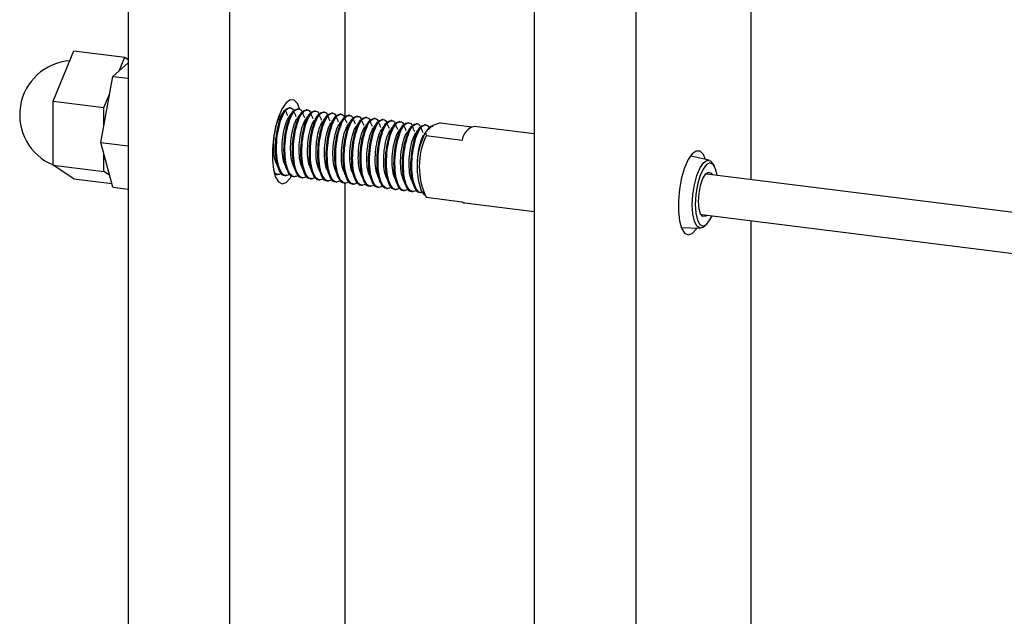
# Model space of a CAD drawing. Units: inches. Extents: x -596 to 760, y -435 to 211.
# Drawn here: x -441 to -436, y 131 to 133 of the extents above; entities that cross this region are included whole.
import ezdxf

# ---------------------------------------------------------------- set-up
doc = ezdxf.new("R2010")
doc.units = ezdxf.units.IN
doc.header["$LTSCALE"] = 0.5
doc.header["$MEASUREMENT"] = 0
doc.layers.add('CABLE INFILL', color=1, linetype='Continuous')
doc.layers.add('RAILING', color=5, linetype='Continuous')

msp = doc.modelspace()

# ---------------------------------------------------------------- linework, layer by layer
at = {"layer": 'CABLE INFILL'}
for p, q in [((-440.5172, 133.0099), (-440.4215, 133.2416)), ((-440.4215, 133.2416), (-440.1877, 133.2121)), ((-440.2429, 133.1239), (-440.1722, 133.1862)), ((-440.2133, 133.15), (-440.1877, 133.2121)), ((-440.1877, 133.2121), (-440.1722, 133.2019)), ((-440.2981, 132.82), (-440.2429, 133.1239)), ((-440.2429, 133.1239), (-440.1722, 133.115)), ((-440.2833, 132.9804), (-440.2577, 133.0425)), ((-440.5172, 132.7152), (-440.5172, 133.0099)), ((-440.5172, 133.0099), (-440.2833, 132.9804)), ((-440.2833, 132.9014), (-440.2833, 132.9804)), ((-439.4253, 132.9789), (-439.4298, 132.9795)), ((-439.3863, 132.974), (-439.3908, 132.9746)), ((-439.3474, 132.9691), (-439.3518, 132.9696)), ((-439.3084, 132.9642), (-439.3129, 132.9647)), ((-439.2694, 132.9593), (-439.2739, 132.9598)), ((-439.2304, 132.9543), (-439.2349, 132.9549)), ((-439.1915, 132.9494), (-439.1959, 132.95)), ((-439.1525, 132.9445), (-439.157, 132.9451)), ((-439.1135, 132.9396), (-439.118, 132.9402)), ((-439.0745, 132.9347), (-439.079, 132.9353)), ((-439.0356, 132.9298), (-439.04, 132.9304)), ((-438.9966, 132.9249), (-439.0011, 132.9254)), ((-438.9576, 132.92), (-438.9621, 132.9205)), ((-438.9186, 132.9151), (-438.9231, 132.9156)), ((-438.8797, 132.9102), (-438.8841, 132.9107)), ((-438.8407, 132.9052), (-438.8452, 132.9058)), ((-438.8017, 132.9003), (-438.8062, 132.9009)), ((-438.7323, 132.9093), (-438.7676, 132.8971)), ((-438.7323, 132.9093), (-438.5893, 132.8913)), ((-438.8018, 132.8666), (-438.8063, 132.8609)), ((-438.7972, 132.871), (-438.8015, 132.8671)), ((-438.8015, 132.8671), (-438.7994, 132.8502)), ((-438.7691, 132.8957), (-438.7972, 132.871)), ((-438.7845, 132.888), (-438.7972, 132.871)), ((-438.7845, 132.888), (-438.7673, 132.8952)), ((-438.7676, 132.8971), (-438.7691, 132.8957)), ((-438.3014, 132.8587), (-438.577, 132.8934)), ((-440.2981, 132.82), (-440.1722, 132.8042)), ((-440.2429, 132.6136), (-440.2981, 132.82)), ((-438.6328, 132.8292), (-438.7994, 132.8502)), ((-440.2833, 132.6858), (-440.2833, 132.7647)), ((-437.4958, 132.7378), (-437.5818, 132.7561)), ((-437.4709, 132.7096), (-437.4773, 132.7211)), ((-440.5172, 132.7152), (-440.2833, 132.6858)), ((-440.4215, 132.6523), (-440.5172, 132.7152)), ((-440.2577, 132.6689), (-440.2833, 132.6858)), ((-437.5053, 132.674), (-437.5121, 132.6727)), ((-403.5507, 128.3961), (-437.5053, 132.674)), ((-440.4215, 132.6523), (-440.2474, 132.6304)), ((-439.4883, 132.6719), (-439.4839, 132.6713)), ((-439.4494, 132.667), (-439.4449, 132.6664)), ((-439.4104, 132.662), (-439.4059, 132.6615)), ((-439.3714, 132.6571), (-439.3669, 132.6566)), ((-439.3324, 132.6522), (-439.328, 132.6517)), ((-439.2935, 132.6473), (-439.289, 132.6468)), ((-439.2545, 132.6424), (-439.25, 132.6418)), ((-439.2155, 132.6375), (-439.211, 132.6369)), ((-439.1765, 132.6326), (-439.1721, 132.632)), ((-440.2429, 132.6136), (-440.1722, 132.6047)), ((-439.1376, 132.6277), (-439.1331, 132.6271)), ((-439.0986, 132.6228), (-439.0941, 132.6222)), ((-439.0596, 132.6179), (-439.0551, 132.6173)), ((-439.0206, 132.6129), (-439.0162, 132.6124)), ((-438.9817, 132.608), (-438.9772, 132.6075)), ((-438.9427, 132.6031), (-438.9382, 132.6026)), ((-438.9037, 132.5982), (-438.8992, 132.5976)), ((-438.8647, 132.5933), (-438.8603, 132.5927)), ((-438.8258, 132.5884), (-438.8213, 132.5878)), ((-438.8214, 132.5968), (-438.8073, 132.5762)), ((-438.7994, 132.5673), (-438.6328, 132.5463)), ((-438.6214, 132.5412), (-438.3014, 132.5009)), ((-437.5288, 132.488), (-403.5507, 128.2071)), ((-437.6232, 132.4274), (-437.5353, 132.4238)), ((-437.5133, 132.4354), (-437.5042, 132.445))]:
    msp.add_line(p, q, dxfattribs=at)
at = {"layer": 'CABLE INFILL', "flags": 128}
for points in [[(-437.573, 132.5316), (-437.5705, 132.5778), (-437.5633, 132.6243), (-437.5519, 132.6669), (-437.5375, 132.7019), (-437.5212, 132.7261), (-437.5046, 132.7375), (-437.489, 132.7349), (-437.4773, 132.7211)], [(-437.4587, 132.6681), (-437.4658, 132.698), (-437.4772, 132.7185), (-437.4917, 132.7254), (-437.5077, 132.718), (-437.5237, 132.6971), (-437.5382, 132.6648), (-437.5496, 132.6241), (-437.557, 132.5791), (-437.5595, 132.5341)], [(-437.5444, 132.5475), (-437.5419, 132.585), (-437.5348, 132.6218), (-437.524, 132.653), (-437.5111, 132.6742), (-437.4977, 132.6828), (-437.4856, 132.6774), (-437.4813, 132.671)], [(-438.6328, 132.5463), (-438.625, 132.542), (-438.6214, 132.5412)], [(-437.5047, 132.485), (-437.5111, 132.4794), (-437.524, 132.4778), (-437.5348, 132.49), (-437.5419, 132.5143), (-437.5444, 132.5475)], [(-437.5133, 132.4354), (-437.5212, 132.4285), (-437.5375, 132.424), (-437.5519, 132.4335), (-437.5633, 132.4561), (-437.5705, 132.4898), (-437.573, 132.5316)], [(-437.5595, 132.5341), (-437.557, 132.4936), (-437.5496, 132.4616), (-437.5382, 132.4411), (-437.5237, 132.4342), (-437.5077, 132.4416), (-437.4917, 132.4625), (-437.4821, 132.4821)]]:
    msp.add_lwpolyline(points, dxfattribs=at)
at = {"layer": 'CABLE INFILL'}
for centre, radius, start, end in [((-440.4215, 132.9469), 0.25, 94.2942, 247.4969), ((-438.5066, 132.7096), 0.3344, 151.8916, 199.7069), ((-438.7646, 132.8675), 0.0286, 98.9791, 134.2394), ((-438.561, 132.8232), 0.072, 102.8554, 175.282), ((-438.4967, 132.7087), 0.334, 154.9533, 205.0467)]:
    msp.add_arc(centre, radius, start, end, dxfattribs=at)
for points, knots in [([(-439.4493, 132.6677), (-439.4499, 132.6676), (-439.4585, 132.6647), (-439.4726, 132.6817), (-439.4872, 132.7182), (-439.4941, 132.773), (-439.4923, 132.8349), (-439.4822, 132.8952), (-439.4665, 132.944), (-439.4474, 132.9757), (-439.4356, 132.9777), (-439.4298, 132.9787)], [0, 0, 0, 0, 0.008968, 0.136314, 0.258631, 0.384874, 0.511117, 0.633435, 0.760781, 0.884874, 1, 1, 1, 1]), ([(-439.4254, 132.6731), (-439.4326, 132.6695), (-439.4479, 132.6619), (-439.4682, 132.6799), (-439.4827, 132.718), (-439.4896, 132.7724), (-439.4878, 132.8343), (-439.4777, 132.8946), (-439.462, 132.9437), (-439.4425, 132.9751), (-439.4237, 132.9813), (-439.4115, 132.9748), (-439.4081, 132.9617), (-439.408, 132.9613)], [0, 0, 0, 0, 0.0900698, 0.1924789, 0.2908439, 0.3923663, 0.4938887, 0.5922537, 0.6946628, 0.7944564, 0.89425, 0.9966591, 1, 1, 1, 1]), ([(-439.453, 132.9645), (-439.4557, 132.9612), (-439.4609, 132.9545), (-439.4662, 132.9478), (-439.4689, 132.9444)], [0, 0, 0, 0, 0.5000358, 1, 1, 1, 1]), ([(-439.4103, 132.6628), (-439.4109, 132.6626), (-439.4195, 132.6598), (-439.4336, 132.6767), (-439.4482, 132.7133), (-439.4551, 132.7681), (-439.4533, 132.8299), (-439.4432, 132.8903), (-439.4276, 132.9391), (-439.4084, 132.9708), (-439.3966, 132.9728), (-439.3909, 132.9738)], [0, 0, 0, 0, 0.008968, 0.136314, 0.258631, 0.384874, 0.511117, 0.633435, 0.760781, 0.884874, 1, 1, 1, 1]), ([(-439.3864, 132.6682), (-439.3936, 132.6646), (-439.4089, 132.657), (-439.4292, 132.675), (-439.4437, 132.7131), (-439.4506, 132.7675), (-439.4488, 132.8294), (-439.4387, 132.8897), (-439.4231, 132.9388), (-439.4035, 132.9701), (-439.3848, 132.9764), (-439.3725, 132.9699), (-439.3692, 132.9568), (-439.3691, 132.9564)], [0, 0, 0, 0, 0.09007, 0.192479, 0.290844, 0.392366, 0.493889, 0.592254, 0.694663, 0.794456, 0.89425, 0.996659, 1, 1, 1, 1]), ([(-439.4363, 132.9425), (-439.4381, 132.9466), (-439.4416, 132.9546), (-439.4451, 132.9625), (-439.4469, 132.9665)], [0, 0, 0, 0, 0.4999698, 1, 1, 1, 1]), ([(-439.414, 132.9596), (-439.4167, 132.9563), (-439.4219, 132.9496), (-439.4272, 132.9429), (-439.4299, 132.9395)], [0, 0, 0, 0, 0.5000358, 1, 1, 1, 1]), ([(-439.3714, 132.6579), (-439.3719, 132.6577), (-439.3805, 132.6549), (-439.3946, 132.6718), (-439.4093, 132.7084), (-439.4161, 132.7632), (-439.4143, 132.825), (-439.4042, 132.8854), (-439.3886, 132.9342), (-439.3695, 132.9659), (-439.3576, 132.9679), (-439.3519, 132.9689)], [0, 0, 0, 0, 0.008968, 0.136314, 0.258631, 0.384874, 0.511117, 0.633435, 0.760781, 0.884874, 1, 1, 1, 1]), ([(-439.3475, 132.6633), (-439.3546, 132.6597), (-439.37, 132.6521), (-439.3902, 132.67), (-439.4047, 132.7081), (-439.4116, 132.7626), (-439.4098, 132.8245), (-439.3997, 132.8848), (-439.3841, 132.9339), (-439.3646, 132.9652), (-439.3458, 132.9715), (-439.3335, 132.9649), (-439.3302, 132.9519), (-439.3301, 132.9515)], [0, 0, 0, 0, 0.09007, 0.192479, 0.290844, 0.392366, 0.493889, 0.592254, 0.694663, 0.794456, 0.89425, 0.996659, 1, 1, 1, 1]), ([(-439.3973, 132.9376), (-439.3991, 132.9416), (-439.4027, 132.9497), (-439.4062, 132.9576), (-439.4079, 132.9616)], [0, 0, 0, 0, 0.4999698, 1, 1, 1, 1]), ([(-439.3751, 132.9547), (-439.3777, 132.9513), (-439.383, 132.9447), (-439.3883, 132.9379), (-439.3909, 132.9346)], [0, 0, 0, 0, 0.5000358, 1, 1, 1, 1]), ([(-439.3324, 132.653), (-439.333, 132.6528), (-439.3415, 132.6499), (-439.3556, 132.6669), (-439.3703, 132.7035), (-439.3771, 132.7583), (-439.3753, 132.8201), (-439.3652, 132.8805), (-439.3496, 132.9293), (-439.3305, 132.961), (-439.3186, 132.963), (-439.3129, 132.9639)], [0, 0, 0, 0, 0.008968, 0.136314, 0.258631, 0.384874, 0.511117, 0.633435, 0.760781, 0.884874, 1, 1, 1, 1]), ([(-439.3085, 132.6584), (-439.3157, 132.6548), (-439.331, 132.6472), (-439.3513, 132.6651), (-439.3658, 132.7032), (-439.3727, 132.7577), (-439.3709, 132.8196), (-439.3608, 132.8799), (-439.3451, 132.929), (-439.3256, 132.9603), (-439.3068, 132.9666), (-439.2946, 132.96), (-439.2912, 132.947), (-439.2911, 132.9466)], [0, 0, 0, 0, 0.09007, 0.192479, 0.290844, 0.392366, 0.493889, 0.592254, 0.694663, 0.794456, 0.89425, 0.996659, 1, 1, 1, 1]), ([(-439.3584, 132.9327), (-439.3601, 132.9367), (-439.3637, 132.9447), (-439.3672, 132.9527), (-439.369, 132.9567)], [0, 0, 0, 0, 0.4999698, 1, 1, 1, 1]), ([(-439.3361, 132.9498), (-439.3387, 132.9464), (-439.344, 132.9398), (-439.3493, 132.933), (-439.3519, 132.9297)], [0, 0, 0, 0, 0.5000358, 1, 1, 1, 1]), ([(-439.2934, 132.6481), (-439.294, 132.6479), (-439.3026, 132.645), (-439.3167, 132.662), (-439.3313, 132.6986), (-439.3382, 132.7534), (-439.3364, 132.8152), (-439.3263, 132.8756), (-439.3106, 132.9244), (-439.2915, 132.9561), (-439.2797, 132.9581), (-439.2739, 132.959)], [0, 0, 0, 0, 0.008968, 0.136314, 0.258631, 0.384874, 0.511117, 0.633435, 0.760781, 0.884874, 1, 1, 1, 1]), ([(-439.2695, 132.6535), (-439.2767, 132.6499), (-439.292, 132.6423), (-439.3123, 132.6602), (-439.3268, 132.6983), (-439.3337, 132.7527), (-439.3319, 132.8147), (-439.3218, 132.875), (-439.3061, 132.9241), (-439.2866, 132.9554), (-439.2678, 132.9617), (-439.2556, 132.9551), (-439.2522, 132.9421), (-439.2521, 132.9416)], [0, 0, 0, 0, 0.09007, 0.192479, 0.290844, 0.392366, 0.493889, 0.592254, 0.694663, 0.794456, 0.89425, 0.996659, 1, 1, 1, 1]), ([(-439.3194, 132.9278), (-439.3212, 132.9318), (-439.3247, 132.9398), (-439.3282, 132.9478), (-439.33, 132.9518)], [0, 0, 0, 0, 0.49997, 1, 1, 1, 1]), ([(-439.2544, 132.6432), (-439.255, 132.643), (-439.2636, 132.6401), (-439.2777, 132.6571), (-439.2923, 132.6936), (-439.2992, 132.7485), (-439.2974, 132.8103), (-439.2873, 132.8707), (-439.2717, 132.9195), (-439.2525, 132.9512), (-439.2407, 132.9532), (-439.235, 132.9541)], [0, 0, 0, 0, 0.008968, 0.136314, 0.258631, 0.384874, 0.511117, 0.633435, 0.760781, 0.884874, 1, 1, 1, 1]), ([(-439.2305, 132.6486), (-439.2377, 132.645), (-439.253, 132.6373), (-439.2733, 132.6553), (-439.2878, 132.6934), (-439.2947, 132.7478), (-439.2929, 132.8098), (-439.2828, 132.87), (-439.2672, 132.9192), (-439.2476, 132.9505), (-439.2289, 132.9568), (-439.2166, 132.9502), (-439.2133, 132.9372), (-439.2132, 132.9367)], [0, 0, 0, 0, 0.0900698, 0.1924789, 0.2908439, 0.3923663, 0.4938887, 0.5922537, 0.6946628, 0.7944564, 0.89425, 0.9966591, 1, 1, 1, 1]), ([(-439.2804, 132.9229), (-439.2822, 132.9269), (-439.2857, 132.9349), (-439.2892, 132.9429), (-439.291, 132.9469)], [0, 0, 0, 0, 0.49997, 1, 1, 1, 1]), ([(-439.2155, 132.6383), (-439.216, 132.6381), (-439.2246, 132.6352), (-439.2387, 132.6522), (-439.2534, 132.6887), (-439.2602, 132.7436), (-439.2584, 132.8054), (-439.2483, 132.8658), (-439.2327, 132.9146), (-439.2136, 132.9463), (-439.2017, 132.9483), (-439.196, 132.9492)], [0, 0, 0, 0, 0.008968, 0.136314, 0.258631, 0.384874, 0.511117, 0.633435, 0.760781, 0.884874, 1, 1, 1, 1]), ([(-439.1916, 132.6437), (-439.1987, 132.6401), (-439.2141, 132.6324), (-439.2343, 132.6504), (-439.2488, 132.6885), (-439.2557, 132.7429), (-439.2539, 132.8049), (-439.2438, 132.8651), (-439.2282, 132.9142), (-439.2087, 132.9456), (-439.1899, 132.9519), (-439.1776, 132.9453), (-439.1743, 132.9322), (-439.1742, 132.9318)], [0, 0, 0, 0, 0.09007, 0.192479, 0.290844, 0.392366, 0.493889, 0.592254, 0.694663, 0.794456, 0.89425, 0.996659, 1, 1, 1, 1]), ([(-439.4872, 132.72), (-439.4899, 132.726), (-439.4972, 132.7418), (-439.502, 132.7836), (-439.5011, 132.8352), (-439.4929, 132.8853), (-439.4815, 132.9244), (-439.4724, 132.9373), (-439.4687, 132.9426)], [0, 0, 0, 0, 0.115569, 0.304492, 0.493414, 0.676452, 0.867027, 1, 1, 1, 1]), ([(-439.4482, 132.7151), (-439.4509, 132.7211), (-439.4582, 132.7369), (-439.463, 132.7787), (-439.4621, 132.8303), (-439.4539, 132.8804), (-439.4425, 132.9195), (-439.4334, 132.9324), (-439.4297, 132.9377)], [0, 0, 0, 0, 0.115569, 0.304492, 0.493414, 0.676452, 0.867027, 1, 1, 1, 1]), ([(-439.4092, 132.7102), (-439.412, 132.7162), (-439.4192, 132.732), (-439.424, 132.7738), (-439.4231, 132.8254), (-439.4149, 132.8755), (-439.4035, 132.9146), (-439.3945, 132.9275), (-439.3907, 132.9328)], [0, 0, 0, 0, 0.115569, 0.304492, 0.493414, 0.676452, 0.867027, 1, 1, 1, 1]), ([(-439.3702, 132.7053), (-439.373, 132.7113), (-439.3802, 132.7271), (-439.3851, 132.7689), (-439.3841, 132.8205), (-439.376, 132.8706), (-439.3646, 132.9097), (-439.3555, 132.9226), (-439.3518, 132.9279)], [0, 0, 0, 0, 0.115569, 0.304492, 0.493414, 0.676452, 0.867027, 1, 1, 1, 1]), ([(-439.3313, 132.7004), (-439.334, 132.7064), (-439.3413, 132.7222), (-439.3461, 132.7639), (-439.3452, 132.8155), (-439.337, 132.8657), (-439.3256, 132.9048), (-439.3165, 132.9177), (-439.3128, 132.923)], [0, 0, 0, 0, 0.1155692, 0.3044918, 0.4934143, 0.6764522, 0.8670275, 1, 1, 1, 1]), ([(-439.2971, 132.9449), (-439.2997, 132.9415), (-439.305, 132.9348), (-439.3103, 132.9281), (-439.3129, 132.9248)], [0, 0, 0, 0, 0.5000358, 1, 1, 1, 1]), ([(-439.2923, 132.6954), (-439.295, 132.7015), (-439.3023, 132.7173), (-439.3071, 132.759), (-439.3062, 132.8106), (-439.298, 132.8608), (-439.2866, 132.8999), (-439.2775, 132.9128), (-439.2738, 132.9181)], [0, 0, 0, 0, 0.115569, 0.304492, 0.493414, 0.676452, 0.867027, 1, 1, 1, 1]), ([(-439.2581, 132.94), (-439.2608, 132.9366), (-439.266, 132.9299), (-439.2713, 132.9232), (-439.274, 132.9198)], [0, 0, 0, 0, 0.5000358, 1, 1, 1, 1]), ([(-439.2533, 132.6905), (-439.2561, 132.6965), (-439.2633, 132.7124), (-439.2681, 132.7541), (-439.2672, 132.8057), (-439.259, 132.8559), (-439.2476, 132.895), (-439.2386, 132.9079), (-439.2348, 132.9132)], [0, 0, 0, 0, 0.115569, 0.304492, 0.493414, 0.676452, 0.867027, 1, 1, 1, 1]), ([(-439.2414, 132.918), (-439.2432, 132.922), (-439.2468, 132.93), (-439.2503, 132.938), (-439.252, 132.942)], [0, 0, 0, 0, 0.4999698, 1, 1, 1, 1]), ([(-439.2192, 132.935), (-439.2218, 132.9317), (-439.2271, 132.925), (-439.2323, 132.9183), (-439.235, 132.9149)], [0, 0, 0, 0, 0.5000358, 1, 1, 1, 1]), ([(-439.2143, 132.6856), (-439.2171, 132.6916), (-439.2243, 132.7075), (-439.2292, 132.7492), (-439.2282, 132.8008), (-439.2201, 132.851), (-439.2087, 132.8901), (-439.1996, 132.903), (-439.1959, 132.9083)], [0, 0, 0, 0, 0.115569, 0.304492, 0.493414, 0.676452, 0.867027, 1, 1, 1, 1]), ([(-439.1765, 132.6334), (-439.1771, 132.6332), (-439.1856, 132.6303), (-439.1997, 132.6473), (-439.2144, 132.6838), (-439.2212, 132.7387), (-439.2194, 132.8005), (-439.2093, 132.8609), (-439.1937, 132.9097), (-439.1746, 132.9414), (-439.1627, 132.9433), (-439.157, 132.9443)], [0, 0, 0, 0, 0.0089677, 0.1363136, 0.2586307, 0.3848741, 0.5111174, 0.6334346, 0.7607805, 0.8848741, 1, 1, 1, 1]), ([(-439.1526, 132.6388), (-439.1598, 132.6352), (-439.1751, 132.6275), (-439.1954, 132.6455), (-439.2099, 132.6836), (-439.2168, 132.738), (-439.215, 132.8), (-439.2048, 132.8602), (-439.1892, 132.9093), (-439.1697, 132.9407), (-439.1509, 132.9469), (-439.1387, 132.9404), (-439.1353, 132.9273), (-439.1352, 132.9269)], [0, 0, 0, 0, 0.09007, 0.192479, 0.290844, 0.392366, 0.493889, 0.592254, 0.694663, 0.794456, 0.89425, 0.996659, 1, 1, 1, 1]), ([(-439.2025, 132.9131), (-439.2042, 132.9171), (-439.2078, 132.9251), (-439.2113, 132.9331), (-439.2131, 132.937)], [0, 0, 0, 0, 0.49997, 1, 1, 1, 1]), ([(-439.1802, 132.9301), (-439.1828, 132.9268), (-439.1881, 132.9201), (-439.1934, 132.9134), (-439.196, 132.91)], [0, 0, 0, 0, 0.5000358, 1, 1, 1, 1]), ([(-439.1754, 132.6807), (-439.1781, 132.6867), (-439.1854, 132.7026), (-439.1902, 132.7443), (-439.1893, 132.7959), (-439.1811, 132.8461), (-439.1697, 132.8851), (-439.1606, 132.8981), (-439.1569, 132.9034)], [0, 0, 0, 0, 0.1155692, 0.3044918, 0.4934143, 0.6764522, 0.8670275, 1, 1, 1, 1]), ([(-439.1375, 132.6285), (-439.1381, 132.6283), (-439.1467, 132.6254), (-439.1608, 132.6424), (-439.1754, 132.6789), (-439.1823, 132.7338), (-439.1805, 132.7956), (-439.1704, 132.8559), (-439.1547, 132.9047), (-439.1356, 132.9364), (-439.1238, 132.9384), (-439.118, 132.9394)], [0, 0, 0, 0, 0.008968, 0.136314, 0.258631, 0.384874, 0.511117, 0.633435, 0.760781, 0.884874, 1, 1, 1, 1]), ([(-439.1136, 132.6338), (-439.1208, 132.6303), (-439.1361, 132.6226), (-439.1564, 132.6406), (-439.1709, 132.6787), (-439.1778, 132.7331), (-439.176, 132.795), (-439.1659, 132.8553), (-439.1502, 132.9044), (-439.1307, 132.9358), (-439.1119, 132.942), (-439.0997, 132.9355), (-439.0963, 132.9224), (-439.0962, 132.922)], [0, 0, 0, 0, 0.09007, 0.192479, 0.290844, 0.392366, 0.493889, 0.592254, 0.694663, 0.794456, 0.89425, 0.996659, 1, 1, 1, 1]), ([(-439.1635, 132.9082), (-439.1653, 132.9122), (-439.1688, 132.9202), (-439.1723, 132.9282), (-439.1741, 132.9321)], [0, 0, 0, 0, 0.49997, 1, 1, 1, 1]), ([(-439.1412, 132.9252), (-439.1438, 132.9219), (-439.1491, 132.9152), (-439.1544, 132.9085), (-439.157, 132.9051)], [0, 0, 0, 0, 0.5000358, 1, 1, 1, 1]), ([(-439.0985, 132.6236), (-439.0991, 132.6234), (-439.1077, 132.6205), (-439.1218, 132.6375), (-439.1364, 132.674), (-439.1433, 132.7288), (-439.1415, 132.7907), (-439.1314, 132.851), (-439.1158, 132.8998), (-439.0966, 132.9315), (-439.0848, 132.9335), (-439.0791, 132.9345)], [0, 0, 0, 0, 0.0089677, 0.1363136, 0.2586307, 0.3848741, 0.5111174, 0.6334346, 0.7607805, 0.8848741, 1, 1, 1, 1]), ([(-439.0746, 132.6289), (-439.0818, 132.6254), (-439.0971, 132.6177), (-439.1174, 132.6357), (-439.1319, 132.6738), (-439.1388, 132.7282), (-439.137, 132.7901), (-439.1269, 132.8504), (-439.1113, 132.8995), (-439.0917, 132.9309), (-439.0729, 132.9371), (-439.0607, 132.9306), (-439.0574, 132.9175), (-439.0573, 132.9171)], [0, 0, 0, 0, 0.09007, 0.192479, 0.290844, 0.392366, 0.493889, 0.592254, 0.694663, 0.794456, 0.89425, 0.996659, 1, 1, 1, 1]), ([(-439.1245, 132.9033), (-439.1263, 132.9073), (-439.1298, 132.9153), (-439.1333, 132.9232), (-439.1351, 132.9272)], [0, 0, 0, 0, 0.49997, 1, 1, 1, 1]), ([(-439.1022, 132.9203), (-439.1049, 132.917), (-439.1101, 132.9103), (-439.1154, 132.9036), (-439.1181, 132.9002)], [0, 0, 0, 0, 0.5000358, 1, 1, 1, 1]), ([(-439.0596, 132.6186), (-439.0601, 132.6185), (-439.0687, 132.6156), (-439.0828, 132.6325), (-439.0975, 132.6691), (-439.1043, 132.7239), (-439.1025, 132.7857), (-439.0924, 132.8461), (-439.0768, 132.8949), (-439.0577, 132.9266), (-439.0458, 132.9286), (-439.0401, 132.9296)], [0, 0, 0, 0, 0.008968, 0.136314, 0.258631, 0.384874, 0.511117, 0.633435, 0.760781, 0.884874, 1, 1, 1, 1]), ([(-439.0357, 132.624), (-439.0428, 132.6204), (-439.0582, 132.6128), (-439.0784, 132.6308), (-439.0929, 132.6689), (-439.0998, 132.7233), (-439.098, 132.7852), (-439.0879, 132.8455), (-439.0723, 132.8946), (-439.0528, 132.926), (-439.034, 132.9322), (-439.0217, 132.9257), (-439.0184, 132.9126), (-439.0183, 132.9122)], [0, 0, 0, 0, 0.09007, 0.192479, 0.290844, 0.392366, 0.493889, 0.592254, 0.694663, 0.794456, 0.89425, 0.996659, 1, 1, 1, 1]), ([(-439.0855, 132.8984), (-439.0873, 132.9024), (-439.0908, 132.9104), (-439.0944, 132.9183), (-439.0961, 132.9223)], [0, 0, 0, 0, 0.49997, 1, 1, 1, 1]), ([(-439.0633, 132.9154), (-439.0659, 132.9121), (-439.0712, 132.9054), (-439.0764, 132.8987), (-439.0791, 132.8953)], [0, 0, 0, 0, 0.5000358, 1, 1, 1, 1]), ([(-439.0206, 132.6137), (-439.0211, 132.6135), (-439.0297, 132.6107), (-439.0438, 132.6276), (-439.0585, 132.6642), (-439.0653, 132.719), (-439.0635, 132.7808), (-439.0534, 132.8412), (-439.0378, 132.89), (-439.0187, 132.9217), (-439.0068, 132.9237), (-439.0011, 132.9247)], [0, 0, 0, 0, 0.008968, 0.136314, 0.258631, 0.384874, 0.511117, 0.633435, 0.760781, 0.884874, 1, 1, 1, 1]), ([(-438.9967, 132.6191), (-439.0039, 132.6155), (-439.0192, 132.6079), (-439.0395, 132.6258), (-439.054, 132.664), (-439.0609, 132.7184), (-439.0591, 132.7803), (-439.0489, 132.8406), (-439.0333, 132.8897), (-439.0138, 132.921), (-438.995, 132.9273), (-438.9828, 132.9207), (-438.9794, 132.9077), (-438.9793, 132.9073)], [0, 0, 0, 0, 0.09007, 0.192479, 0.290844, 0.392366, 0.493889, 0.592254, 0.694663, 0.794456, 0.89425, 0.996659, 1, 1, 1, 1]), ([(-439.0466, 132.8934), (-439.0483, 132.8975), (-439.0519, 132.9055), (-439.0554, 132.9134), (-439.0571, 132.9174)], [0, 0, 0, 0, 0.49997, 1, 1, 1, 1]), ([(-439.0243, 132.9105), (-439.0269, 132.9072), (-439.0322, 132.9005), (-439.0375, 132.8937), (-439.0401, 132.8904)], [0, 0, 0, 0, 0.5000358, 1, 1, 1, 1]), ([(-438.9816, 132.6088), (-438.9822, 132.6086), (-438.9908, 132.6058), (-439.0049, 132.6227), (-439.0195, 132.6593), (-439.0264, 132.7141), (-439.0246, 132.7759), (-439.0144, 132.8363), (-438.9988, 132.8851), (-438.9797, 132.9168), (-438.9679, 132.9188), (-438.9621, 132.9198)], [0, 0, 0, 0, 0.0089677, 0.1363136, 0.2586307, 0.3848741, 0.5111174, 0.6334346, 0.7607805, 0.8848741, 1, 1, 1, 1]), ([(-438.9577, 132.6142), (-438.9649, 132.6106), (-438.9802, 132.603), (-439.0005, 132.6209), (-439.015, 132.659), (-439.0219, 132.7135), (-439.0201, 132.7754), (-439.01, 132.8357), (-438.9943, 132.8848), (-438.9748, 132.9161), (-438.956, 132.9224), (-438.9438, 132.9158), (-438.9404, 132.9028), (-438.9403, 132.9024)], [0, 0, 0, 0, 0.09007, 0.192479, 0.290844, 0.392366, 0.493889, 0.592254, 0.694663, 0.794456, 0.89425, 0.996659, 1, 1, 1, 1]), ([(-439.0076, 132.8885), (-439.0094, 132.8925), (-439.0129, 132.9006), (-439.0164, 132.9085), (-439.0182, 132.9125)], [0, 0, 0, 0, 0.49997, 1, 1, 1, 1]), ([(-438.9853, 132.9056), (-438.9879, 132.9022), (-438.9932, 132.8956), (-438.9985, 132.8888), (-439.0011, 132.8855)], [0, 0, 0, 0, 0.5000358, 1, 1, 1, 1]), ([(-438.9426, 132.6039), (-438.9432, 132.6037), (-438.9518, 132.6008), (-438.9659, 132.6178), (-438.9805, 132.6544), (-438.9874, 132.7092), (-438.9856, 132.771), (-438.9755, 132.8314), (-438.9598, 132.8802), (-438.9407, 132.9119), (-438.9289, 132.9139), (-438.9232, 132.9148)], [0, 0, 0, 0, 0.0089677, 0.1363136, 0.2586307, 0.3848741, 0.5111174, 0.6334346, 0.7607805, 0.8848741, 1, 1, 1, 1]), ([(-438.9187, 132.6093), (-438.9259, 132.6057), (-438.9412, 132.5981), (-438.9615, 132.616), (-438.976, 132.6541), (-438.9829, 132.7085), (-438.9811, 132.7705), (-438.971, 132.8308), (-438.9554, 132.8799), (-438.9358, 132.9112), (-438.917, 132.9175), (-438.9048, 132.9109), (-438.9015, 132.8979), (-438.9013, 132.8975)], [0, 0, 0, 0, 0.0900698, 0.1924789, 0.2908439, 0.3923663, 0.4938887, 0.5922537, 0.6946628, 0.7944564, 0.89425, 0.9966591, 1, 1, 1, 1]), ([(-438.9686, 132.8836), (-438.9704, 132.8876), (-438.9739, 132.8956), (-438.9774, 132.9036), (-438.9792, 132.9076)], [0, 0, 0, 0, 0.49997, 1, 1, 1, 1]), ([(-438.9463, 132.9007), (-438.949, 132.8973), (-438.9542, 132.8907), (-438.9595, 132.8839), (-438.9622, 132.8806)], [0, 0, 0, 0, 0.5000358, 1, 1, 1, 1]), ([(-438.9037, 132.599), (-438.9042, 132.5988), (-438.9128, 132.5959), (-438.9269, 132.6129), (-438.9416, 132.6494), (-438.9484, 132.7043), (-438.9466, 132.7661), (-438.9365, 132.8265), (-438.9209, 132.8753), (-438.9018, 132.907), (-438.8899, 132.909), (-438.8842, 132.9099)], [0, 0, 0, 0, 0.0089677, 0.1363136, 0.2586307, 0.3848741, 0.5111174, 0.6334346, 0.7607805, 0.8848741, 1, 1, 1, 1]), ([(-438.8798, 132.6044), (-438.8869, 132.6008), (-438.9023, 132.5931), (-438.9225, 132.6111), (-438.937, 132.6492), (-438.9439, 132.7036), (-438.9421, 132.7656), (-438.932, 132.8258), (-438.9164, 132.875), (-438.8969, 132.9063), (-438.8781, 132.9126), (-438.8658, 132.906), (-438.8625, 132.893), (-438.8624, 132.8925)], [0, 0, 0, 0, 0.0900698, 0.1924789, 0.2908439, 0.3923663, 0.4938887, 0.5922537, 0.6946628, 0.7944564, 0.89425, 0.9966591, 1, 1, 1, 1]), ([(-438.9296, 132.8787), (-438.9314, 132.8827), (-438.9349, 132.8907), (-438.9385, 132.8987), (-438.9402, 132.9027)], [0, 0, 0, 0, 0.4999698, 1, 1, 1, 1]), ([(-438.8647, 132.5941), (-438.8652, 132.5939), (-438.8738, 132.591), (-438.8879, 132.608), (-438.9026, 132.6445), (-438.9094, 132.6994), (-438.9076, 132.7612), (-438.8975, 132.8216), (-438.8819, 132.8704), (-438.8628, 132.9021), (-438.8509, 132.9041), (-438.8452, 132.905)], [0, 0, 0, 0, 0.008968, 0.136314, 0.258631, 0.384874, 0.511117, 0.633435, 0.760781, 0.884874, 1, 1, 1, 1]), ([(-438.8408, 132.5995), (-438.848, 132.5959), (-438.8633, 132.5882), (-438.8836, 132.6062), (-438.8981, 132.6443), (-438.905, 132.6987), (-438.9032, 132.7607), (-438.893, 132.8209), (-438.8774, 132.8701), (-438.8579, 132.9014), (-438.8391, 132.9077), (-438.8269, 132.9011), (-438.8235, 132.888), (-438.8234, 132.8876)], [0, 0, 0, 0, 0.09007, 0.192479, 0.290844, 0.392366, 0.493889, 0.592254, 0.694663, 0.794456, 0.89425, 0.996659, 1, 1, 1, 1]), ([(-438.8257, 132.5892), (-438.8263, 132.589), (-438.8349, 132.5861), (-438.849, 132.6031), (-438.8636, 132.6396), (-438.8705, 132.6945), (-438.8687, 132.7563), (-438.8585, 132.8167), (-438.8429, 132.8655), (-438.8238, 132.8972), (-438.8119, 132.8992), (-438.8062, 132.9001)], [0, 0, 0, 0, 0.008968, 0.136314, 0.258631, 0.384874, 0.511117, 0.633435, 0.760781, 0.884874, 1, 1, 1, 1]), ([(-438.8212, 132.5886), (-438.8218, 132.5884), (-438.8304, 132.5855), (-438.8445, 132.6025), (-438.8591, 132.6391), (-438.866, 132.6939), (-438.8642, 132.7557), (-438.8541, 132.816), (-438.8384, 132.8651), (-438.8189, 132.8965), (-438.8001, 132.9028), (-438.7879, 132.8962), (-438.7845, 132.8831), (-438.7844, 132.8827)], [0, 0, 0, 0, 0.007863, 0.119524, 0.226776, 0.33747, 0.448165, 0.555416, 0.667077, 0.775887, 0.884696, 0.996357, 1, 1, 1, 1]), ([(-439.1364, 132.6758), (-439.1391, 132.6818), (-439.1464, 132.6976), (-439.1512, 132.7394), (-439.1503, 132.791), (-439.1421, 132.8411), (-439.1307, 132.8802), (-439.1216, 132.8931), (-439.1179, 132.8985)], [0, 0, 0, 0, 0.115569, 0.304492, 0.493414, 0.676452, 0.867027, 1, 1, 1, 1]), ([(-439.0974, 132.6709), (-439.1002, 132.6769), (-439.1074, 132.6927), (-439.1122, 132.7345), (-439.1113, 132.7861), (-439.1031, 132.8362), (-439.0917, 132.8753), (-439.0827, 132.8882), (-439.0789, 132.8935)], [0, 0, 0, 0, 0.1155692, 0.3044918, 0.4934143, 0.6764522, 0.8670275, 1, 1, 1, 1]), ([(-439.0584, 132.666), (-439.0612, 132.672), (-439.0684, 132.6878), (-439.0732, 132.7296), (-439.0723, 132.7812), (-439.0642, 132.8313), (-439.0528, 132.8704), (-439.0437, 132.8833), (-439.0399, 132.8886)], [0, 0, 0, 0, 0.115569, 0.304492, 0.493414, 0.676452, 0.867027, 1, 1, 1, 1]), ([(-439.0195, 132.6611), (-439.0222, 132.6671), (-439.0295, 132.6829), (-439.0343, 132.7247), (-439.0334, 132.7763), (-439.0252, 132.8264), (-439.0138, 132.8655), (-439.0047, 132.8784), (-439.001, 132.8837)], [0, 0, 0, 0, 0.115569, 0.304492, 0.493414, 0.676452, 0.867027, 1, 1, 1, 1]), ([(-438.9805, 132.6562), (-438.9832, 132.6622), (-438.9905, 132.678), (-438.9953, 132.7198), (-438.9944, 132.7713), (-438.9862, 132.8215), (-438.9748, 132.8606), (-438.9657, 132.8735), (-438.962, 132.8788)], [0, 0, 0, 0, 0.1155692, 0.3044918, 0.4934143, 0.6764522, 0.8670275, 1, 1, 1, 1]), ([(-438.9415, 132.6512), (-438.9443, 132.6573), (-438.9515, 132.6731), (-438.9563, 132.7148), (-438.9554, 132.7664), (-438.9472, 132.8166), (-438.9358, 132.8557), (-438.9268, 132.8686), (-438.923, 132.8739)], [0, 0, 0, 0, 0.1155692, 0.3044918, 0.4934143, 0.6764522, 0.8670275, 1, 1, 1, 1]), ([(-438.9074, 132.8958), (-438.91, 132.8924), (-438.9152, 132.8857), (-438.9205, 132.879), (-438.9232, 132.8756)], [0, 0, 0, 0, 0.5000358, 1, 1, 1, 1]), ([(-438.9025, 132.6463), (-438.9053, 132.6523), (-438.9125, 132.6682), (-438.9173, 132.7099), (-438.9164, 132.7615), (-438.9083, 132.8117), (-438.8969, 132.8508), (-438.8878, 132.8637), (-438.884, 132.869)], [0, 0, 0, 0, 0.1155692, 0.3044918, 0.4934143, 0.6764522, 0.8670275, 1, 1, 1, 1]), ([(-438.8907, 132.8738), (-438.8924, 132.8778), (-438.896, 132.8858), (-438.8995, 132.8938), (-438.9012, 132.8978)], [0, 0, 0, 0, 0.49997, 1, 1, 1, 1]), ([(-438.8684, 132.8909), (-438.871, 132.8875), (-438.8763, 132.8808), (-438.8816, 132.8741), (-438.8842, 132.8707)], [0, 0, 0, 0, 0.5000358, 1, 1, 1, 1]), ([(-438.8636, 132.6414), (-438.8663, 132.6474), (-438.8736, 132.6633), (-438.8784, 132.705), (-438.8775, 132.7566), (-438.8693, 132.8068), (-438.8579, 132.8459), (-438.8488, 132.8588), (-438.8451, 132.8641)], [0, 0, 0, 0, 0.1155692, 0.3044918, 0.4934143, 0.6764522, 0.8670275, 1, 1, 1, 1]), ([(-438.8517, 132.8689), (-438.8535, 132.8729), (-438.857, 132.8809), (-438.8605, 132.8889), (-438.8623, 132.8929)], [0, 0, 0, 0, 0.49997, 1, 1, 1, 1]), ([(-438.8294, 132.8859), (-438.832, 132.8826), (-438.8373, 132.8759), (-438.8426, 132.8692), (-438.8452, 132.8658)], [0, 0, 0, 0, 0.5000358, 1, 1, 1, 1]), ([(-438.8377, 132.7306), (-438.8377, 132.7377), (-438.8376, 132.7614), (-438.83, 132.8019), (-438.819, 132.8409), (-438.8098, 132.8539), (-438.8061, 132.8592)], [0, 0, 0, 0, 0.134939, 0.4475, 0.772932, 1, 1, 1, 1]), ([(-438.8127, 132.864), (-438.8145, 132.868), (-438.818, 132.876), (-438.8215, 132.884), (-438.8233, 132.8879)], [0, 0, 0, 0, 0.49997, 1, 1, 1, 1]), ([(-438.7904, 132.881), (-438.7931, 132.8777), (-438.7966, 132.8732), (-438.8002, 132.8687), (-438.8011, 132.8675)], [0, 0, 0, 0, 0.743231, 1, 1, 1, 1]), ([(-439.4644, 132.678), (-439.4717, 132.6739), (-439.4846, 132.6665), (-439.495, 132.678), (-439.4996, 132.6829)], [0, 0, 0, 0, 0.565783, 1, 1, 1, 1]), ([(-439.4883, 132.6727), (-439.4889, 132.6724), (-439.4925, 132.6711), (-439.4953, 132.6751), (-439.4978, 132.6784)], [0, 0, 0, 0, 0.158389, 1, 1, 1, 1]), ([(-439.4879, 132.7184), (-439.4862, 132.7145), (-439.4827, 132.7067), (-439.4793, 132.6988), (-439.4775, 132.6948)], [0, 0, 0, 0, 0.499958, 1, 1, 1, 1]), ([(-439.449, 132.7135), (-439.4472, 132.7096), (-439.4438, 132.7018), (-439.4403, 132.6939), (-439.4385, 132.6899)], [0, 0, 0, 0, 0.499958, 1, 1, 1, 1]), ([(-439.41, 132.7086), (-439.4082, 132.7047), (-439.4048, 132.6968), (-439.4013, 132.689), (-439.3996, 132.685)], [0, 0, 0, 0, 0.4999575, 1, 1, 1, 1]), ([(-439.371, 132.7037), (-439.3693, 132.6998), (-439.3658, 132.6919), (-439.3623, 132.684), (-439.3606, 132.6801)], [0, 0, 0, 0, 0.499958, 1, 1, 1, 1]), ([(-439.332, 132.6988), (-439.3303, 132.6948), (-439.3268, 132.687), (-439.3234, 132.6791), (-439.3216, 132.6752)], [0, 0, 0, 0, 0.499958, 1, 1, 1, 1]), ([(-439.2931, 132.6938), (-439.2913, 132.6899), (-439.2879, 132.6821), (-439.2844, 132.6742), (-439.2826, 132.6703)], [0, 0, 0, 0, 0.499958, 1, 1, 1, 1]), ([(-439.2541, 132.6889), (-439.2523, 132.685), (-439.2489, 132.6772), (-439.2454, 132.6693), (-439.2437, 132.6654)], [0, 0, 0, 0, 0.499958, 1, 1, 1, 1]), ([(-439.2151, 132.684), (-439.2134, 132.6801), (-439.2099, 132.6723), (-439.2064, 132.6644), (-439.2047, 132.6605)], [0, 0, 0, 0, 0.499958, 1, 1, 1, 1]), ([(-439.1761, 132.6791), (-439.1744, 132.6752), (-439.1709, 132.6674), (-439.1675, 132.6595), (-439.1657, 132.6555)], [0, 0, 0, 0, 0.499958, 1, 1, 1, 1]), ([(-439.1371, 132.6742), (-439.1354, 132.6703), (-439.132, 132.6625), (-439.1285, 132.6546), (-439.1267, 132.6506)], [0, 0, 0, 0, 0.499958, 1, 1, 1, 1]), ([(-439.0982, 132.6693), (-439.0964, 132.6654), (-439.093, 132.6576), (-439.0895, 132.6497), (-439.0878, 132.6457)], [0, 0, 0, 0, 0.499958, 1, 1, 1, 1]), ([(-439.0592, 132.6644), (-439.0575, 132.6605), (-439.054, 132.6526), (-439.0505, 132.6448), (-439.0488, 132.6408)], [0, 0, 0, 0, 0.499958, 1, 1, 1, 1]), ([(-439.0202, 132.6595), (-439.0185, 132.6556), (-439.015, 132.6477), (-439.0115, 132.6398), (-439.0098, 132.6359)], [0, 0, 0, 0, 0.499958, 1, 1, 1, 1]), ([(-438.9812, 132.6546), (-438.9795, 132.6507), (-438.9761, 132.6428), (-438.9726, 132.6349), (-438.9708, 132.631)], [0, 0, 0, 0, 0.499958, 1, 1, 1, 1]), ([(-438.9423, 132.6497), (-438.9405, 132.6457), (-438.9371, 132.6379), (-438.9336, 132.63), (-438.9319, 132.6261)], [0, 0, 0, 0, 0.499958, 1, 1, 1, 1]), ([(-438.9033, 132.6447), (-438.9016, 132.6408), (-438.8981, 132.633), (-438.8946, 132.6251), (-438.8929, 132.6212)], [0, 0, 0, 0, 0.4999575, 1, 1, 1, 1]), ([(-438.8643, 132.6398), (-438.8626, 132.6359), (-438.8591, 132.6281), (-438.8556, 132.6202), (-438.8539, 132.6163)], [0, 0, 0, 0, 0.499958, 1, 1, 1, 1])]:
    msp.add_open_spline(points, degree=3, knots=knots, dxfattribs=at)
at = {"layer": 'RAILING'}
for p, q in [((-440.1722, 165.3167), (-440.1722, 128.6413)), ((-439.7045, 165.2578), (-439.7045, 128.5824)), ((-438.3014, 165.081), (-438.3014, 128.4056)), ((-437.8337, 165.0221), (-437.8337, 128.3807)), ((-439.1742, 135.4607), (-439.1742, 132.9372)), ((-437.3033, 135.288), (-437.3033, 132.6486)), ((-439.1742, 132.6323), (-439.1742, 130.1087)), ((-437.3033, 132.4596), (-437.3033, 129.8201))]:
    msp.add_line(p, q, dxfattribs=at)
at = {"layer": 'RAILING', "flags": 128}
for points in [[(-439.3805, 132.9708), (-439.3923, 132.999), (-439.4076, 133.0144), (-439.4253, 133.0156), (-439.444, 133.0024), (-439.4624, 132.9761), (-439.4791, 132.9383), (-439.4928, 132.892), (-439.5026, 132.8407), (-439.5076, 132.788), (-439.5076, 132.7379), (-439.5026, 132.6942), (-439.4928, 132.66), (-439.4791, 132.6379), (-439.4624, 132.6296), (-439.444, 132.6356), (-439.4253, 132.6555), (-439.4191, 132.6652)], [(-437.5115, 132.7412), (-437.5214, 132.7633), (-437.5368, 132.7787), (-437.5545, 132.7799), (-437.5732, 132.7667), (-437.5916, 132.7403), (-437.6083, 132.7026), (-437.622, 132.6563), (-437.6317, 132.605), (-437.6368, 132.5523), (-437.6368, 132.5022), (-437.6317, 132.4585), (-437.622, 132.4243), (-437.6083, 132.4022), (-437.5916, 132.3939), (-437.5732, 132.3999), (-437.5545, 132.4198), (-437.5514, 132.4245)]]:
    msp.add_lwpolyline(points, dxfattribs=at)

doc.saveas('drawing.dxf')
